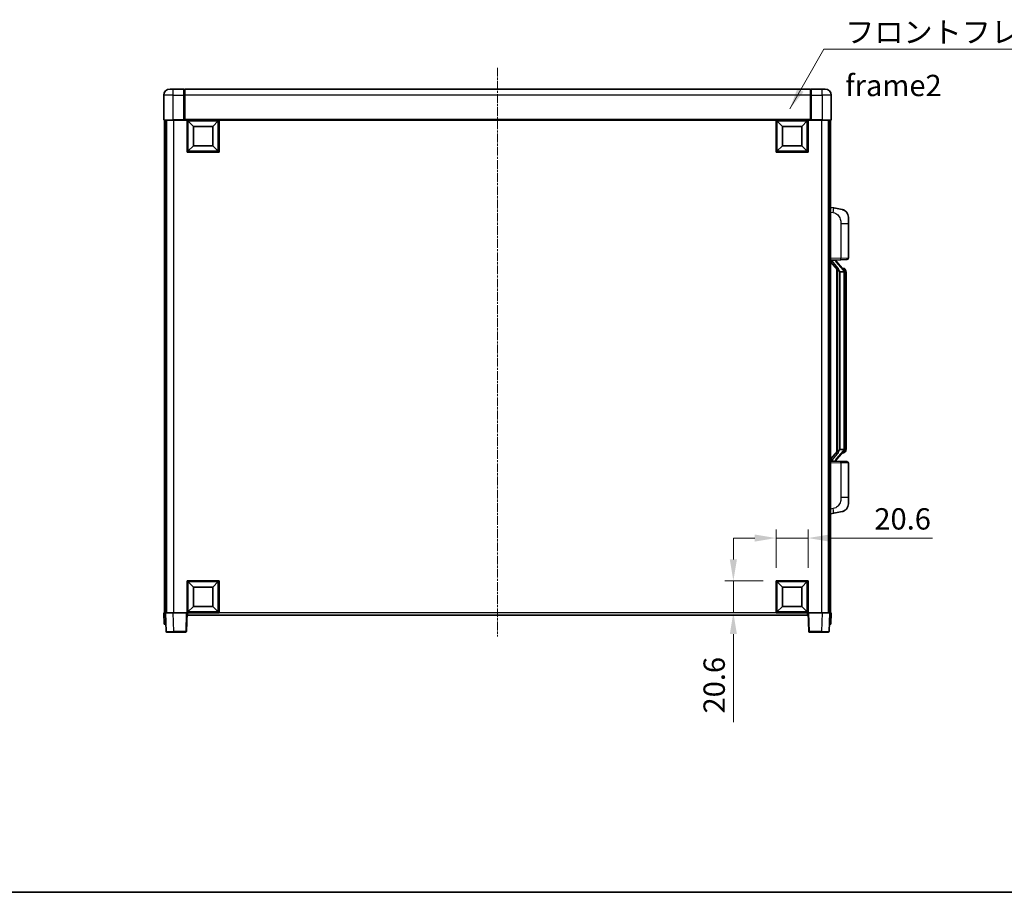
# Model space of a CAD drawing. Units: millimetres. Extents: x -6 to 11990, y -7 to 1539.
# Drawn here: x 2079 to 2713, y -7 to 556 of the extents above; entities that cross this region are included whole.
import ezdxf

# ---------------------------------------------------------------- set-up
doc = ezdxf.new("R2010")
doc.units = ezdxf.units.MM
doc.linetypes.add('CHAIN', pattern=[0.3543, 0.2362, -0.0295, 0.0591, -0.0295])
for name, color, linetype, lineweight in [('Border (ISO)', 7, 'Continuous', 35), ('Centerline (ISO)', 131, 'Continuous', 18), ('Dimension (ISO)', 7, 'Continuous', 18), ('Dimension (ISO) @ 1', 7, 'Continuous', 18), ('Symbol (ISO)', 7, 'Continuous', 18), ('Symbol (ISO) @ 1', 7, 'Continuous', 18), ('Visible (ISO)', 7, 'Continuous', 35), ('Visible Narrow (ISO)', 7, 'Continuous', 25)]:
    doc.layers.add(name, color=color, linetype=linetype, lineweight=lineweight)
doc.styles.add('Note Text (TK)', font='MS PGothic.ttf')
doc.dimstyles.new('Default - Method 1b (TK)', dxfattribs={"dimscale": 4, "dimtxt": 2.5, "dimasz": 2.5, "dimexe": 1, "dimexo": 1.5, "dimgap": 1, "dimtad": 1, "dimtoh": 1, "dimrnd": 1e-08, "dimdsep": 46, "dimtxsty": 'Note Text (TK)', "dimcen": 0.09, "dimdle": 5, "dimclrd": 100, "dimclre": 100, "dimclrt": 7, "dimadec": 1, "dimazin": 1, "dimtfac": 1, "dimtmove": 0, "dimatfit": 3, "dimfxl": 1, "dimtolj": 1, "dimlwd": -1, "dimlwe": -1, "dimarcsym": 0})
doc.dimstyles.new('Default - Method 1b (TK)$7', dxfattribs={"dimscale": 4, "dimtxt": 2.5, "dimasz": 2.5, "dimexe": 1, "dimexo": 1.5, "dimgap": 1, "dimtad": 1, "dimtoh": 1, "dimrnd": 1e-08, "dimdsep": 46, "dimtxsty": 'Note Text (TK)', "dimcen": 0.09, "dimdle": 5, "dimclrd": 100, "dimclre": 100, "dimclrt": 7, "dimadec": 1, "dimazin": 1, "dimtfac": 1, "dimtmove": 0, "dimatfit": 3, "dimfxl": 1, "dimtolj": 1, "dimlwd": -1, "dimlwe": -1, "dimarcsym": 0})

# ---------------------------------------------------------------- blocks, each defined once
blk = doc.blocks.new('図面枠 tk図枠')
at = {"layer": 'Border (ISO)'}
blk.add_line((14.5, 8), (405.5, 8), dxfattribs=at)
blk = doc.blocks.new('*D102')
at = {"layer": 'Defpoints', "color": 0}
for p in [(2586.38, 221.7), (2565.78, 194.2), (2586.38, 194.2)]:
    blk.add_point(p, dxfattribs=at)
at = {"layer": 'Dimension (ISO)', "color": 100}
for p, q in [((2565.78, 202.45), (2565.78, 227.2)), ((2586.38, 202.45), (2586.38, 227.2)), ((2552.03, 221.7), (2538.28, 221.7)), ((2565.78, 221.7), (2586.38, 221.7)), ((2600.13, 221.7), (2666.55, 221.7))]:
    blk.add_line(p, q, dxfattribs=at)
for points in [[(2552.03, 223.99), (2552.03, 219.41), (2565.78, 221.7)], [(2600.13, 223.99), (2600.13, 219.41), (2586.38, 221.7)]]:
    blk.add_solid(points, dxfattribs=at)
at = {"layer": 'Dimension (ISO)', "color": 7, "insert": (2629.1, 234.07), "char_height": 13.75, "attachment_point": 4, "style": 'Note Text (TK)'}
blk.add_mtext('\\A1;20.6', dxfattribs=at)
blk = doc.blocks.new('*D103')
at = {"layer": 'Defpoints', "color": 0}
for p in [(2538.28, 194.2), (2565.78, 194.2), (2565.78, 173.6)]:
    blk.add_point(p, dxfattribs=at)
at = {"layer": 'Dimension (ISO)', "color": 100}
for p, q in [((2538.28, 207.95), (2538.28, 221.7)), ((2557.53, 194.2), (2532.78, 194.2)), ((2538.28, 194.2), (2538.28, 173.6)), ((2557.53, 173.6), (2532.78, 173.6)), ((2538.28, 159.85), (2538.28, 103.14))]:
    blk.add_line(p, q, dxfattribs=at)
for points in [[(2535.99, 207.95), (2540.57, 207.95), (2538.28, 194.2)], [(2535.99, 159.85), (2540.57, 159.85), (2538.28, 173.6)]]:
    blk.add_solid(points, dxfattribs=at)
at = {"layer": 'Dimension (ISO)', "color": 7, "insert": (2525.91, 108.64), "char_height": 13.75, "attachment_point": 4, "rotation": 90, "style": 'Note Text (TK)'}
blk.add_mtext('\\A1;20.6', dxfattribs=at)

msp = doc.modelspace()

# ---------------------------------------------------------------- linework, layer by layer
at = {"layer": 'Centerline (ISO)', "linetype": 'CHAIN', "ltscale": 23.990969}
msp.add_line((2386.3819, 524.8481), (2386.3819, 158.3481), dxfattribs=at)
at = {"layer": 'Visible (ISO)'}
for p, q in [((2175.3819, 511.0981), (2177.3819, 511.0981)), ((2184.3819, 511.0981), (2177.3819, 511.0981)), ((2184.3819, 511.0981), (2184.3819, 507.0981)), ((2184.6319, 510.8981), (2184.3819, 510.8981)), ((2587.8819, 511.0981), (2184.8819, 511.0981)), ((2184.8819, 507.0981), (2184.8819, 511.0981)), ((2587.8819, 511.0981), (2587.8819, 507.0981)), ((2588.1319, 510.8981), (2588.3819, 510.8981)), ((2595.3819, 511.0981), (2588.3819, 511.0981)), ((2588.3819, 507.0981), (2588.3819, 511.0981)), ((2595.3819, 511.0981), (2597.3819, 511.0981)), ((2171.3819, 507.0981), (2171.3819, 491.3481)), ((2184.3819, 491.3481), (2184.3819, 507.0981)), ((2184.8819, 507.0981), (2184.8819, 491.3981)), ((2587.8819, 491.3981), (2587.8819, 507.0981)), ((2588.3819, 507.0981), (2588.3819, 491.3481)), ((2601.3819, 491.3481), (2601.3819, 507.0981)), ((2177.3819, 491.0981), (2171.6319, 491.0981)), ((2171.8819, 491.0981), (2171.8819, 173.5981)), ((2172.8819, 491.0981), (2172.8819, 173.5981)), ((2173.1319, 491.0981), (2173.1319, 173.5981)), ((2177.3819, 491.0981), (2184.7819, 491.0981)), ((2184.3819, 491.3481), (2184.3819, 491.1031)), ((2184.6319, 491.1031), (2184.3819, 491.1031)), ((2184.8819, 491.0981), (2184.7819, 491.0981)), ((2184.8819, 491.0981), (2184.8819, 491.3981)), ((2587.8819, 491.0981), (2184.8819, 491.0981)), ((2186.3819, 470.4981), (2186.3819, 491.0981)), ((2190.4319, 487.0481), (2186.8819, 490.5981)), ((2186.8819, 470.9981), (2186.8819, 490.5981)), ((2186.8819, 490.5981), (2206.4819, 490.5981)), ((2202.9319, 487.0481), (2206.4819, 490.5981)), ((2206.4819, 490.5981), (2206.4819, 470.9981)), ((2206.9819, 491.0981), (2206.9819, 470.4981)), ((2565.7819, 470.4981), (2565.7819, 491.0981)), ((2569.8319, 487.0481), (2566.2819, 490.5981)), ((2566.2819, 470.9981), (2566.2819, 490.5981)), ((2566.2819, 490.5981), (2585.8819, 490.5981)), ((2582.3319, 487.0481), (2585.8819, 490.5981)), ((2585.8819, 490.5981), (2585.8819, 470.9981)), ((2586.3819, 491.0981), (2586.3819, 470.4981)), ((2587.8819, 491.3981), (2587.8819, 491.0981)), ((2587.9819, 491.0981), (2587.8819, 491.0981)), ((2587.9819, 491.0981), (2595.3819, 491.0981)), ((2588.3819, 491.1031), (2588.1319, 491.1031)), ((2588.3819, 491.1031), (2588.3819, 491.3481)), ((2601.1319, 491.0981), (2595.3819, 491.0981)), ((2599.6319, 491.0981), (2599.6319, 173.5981)), ((2599.8819, 491.0981), (2599.8819, 173.5981)), ((2600.8819, 491.0981), (2600.8819, 173.5981)), ((2190.4319, 474.5481), (2190.4319, 487.0481)), ((2190.4319, 487.0481), (2202.9319, 487.0481)), ((2202.9319, 487.0481), (2202.9319, 474.5481)), ((2569.8319, 474.5481), (2569.8319, 487.0481)), ((2569.8319, 487.0481), (2582.3319, 487.0481)), ((2582.3319, 487.0481), (2582.3319, 474.5481)), ((2206.9819, 470.4981), (2186.3819, 470.4981)), ((2190.4319, 474.5481), (2186.8819, 470.9981)), ((2206.4819, 470.9981), (2186.8819, 470.9981)), ((2202.9319, 474.5481), (2190.4319, 474.5481)), ((2202.9319, 474.5481), (2206.4819, 470.9981)), ((2586.3819, 470.4981), (2565.7819, 470.4981)), ((2569.8319, 474.5481), (2566.2819, 470.9981)), ((2585.8819, 470.9981), (2566.2819, 470.9981)), ((2582.3319, 474.5481), (2569.8319, 474.5481)), ((2582.3319, 474.5481), (2585.8819, 470.9981)), ((2602.977, 434.4408), (2600.8819, 434.8481)), ((2608.3359, 433.3991), (2602.977, 434.4408)), ((2612.3819, 428.491), (2612.3819, 424.3584)), ((2612.3819, 402.2153), (2612.3819, 424.3584)), ((2600.8819, 400.8481), (2607.5564, 401.0811)), ((2600.8819, 399.6586), (2605.3146, 394.5594)), ((2601.8819, 400.8581), (2603.8819, 400.8581)), ((2604.3819, 400.7847), (2604.3819, 400.9703)), ((2604.3819, 400.579), (2604.3819, 400.7847)), ((2609.3913, 394.4424), (2604.6271, 399.9229)), ((2611.4168, 401.216), (2607.5564, 401.0811)), ((2604.8819, 395.0572), (2604.8819, 277.139)), ((2605.2819, 394.597), (2605.2819, 277.5991)), ((2606.8819, 393.3581), (2606.7968, 393.429)), ((2606.8819, 393.3581), (2606.8819, 278.8381)), ((2609.3645, 393.3581), (2606.8819, 393.3581)), ((2609.3125, 395.5331), (2608.4432, 395.5331)), ((2610.146, 395.0985), (2610.0672, 395.1891)), ((2609.8819, 279.0658), (2609.8819, 393.1303)), ((2610.8819, 391.7831), (2610.8819, 393.1303)), ((2610.8819, 280.4131), (2610.8819, 391.7831)), ((2610.8819, 279.0658), (2610.8819, 280.4131)), ((2605.3146, 277.6368), (2600.8819, 272.5375)), ((2604.6271, 272.2732), (2609.3913, 277.7537)), ((2606.7968, 278.7672), (2606.8819, 278.8381)), ((2606.8819, 278.8381), (2609.3645, 278.8381)), ((2609.3125, 276.6631), (2608.4432, 276.6631)), ((2610.0672, 277.007), (2610.146, 277.0977)), ((2607.5564, 271.115), (2600.8819, 271.3481)), ((2601.8819, 271.3381), (2603.8819, 271.3381)), ((2604.3819, 271.4115), (2604.3819, 271.6172)), ((2604.3819, 271.2258), (2604.3819, 271.4115)), ((2607.5564, 271.115), (2611.4168, 270.9802)), ((2612.3819, 247.8377), (2612.3819, 269.9808)), ((2612.3819, 247.8377), (2612.3819, 243.7051)), ((2600.8819, 237.3481), (2602.977, 237.7553)), ((2602.977, 237.7553), (2608.3359, 238.797)), ((2186.3819, 173.5981), (2186.3819, 194.1981)), ((2186.3819, 194.1981), (2206.9819, 194.1981)), ((2190.4319, 190.1481), (2186.8819, 193.6981)), ((2186.8819, 174.0981), (2186.8819, 193.6981)), ((2186.8819, 193.6981), (2206.4819, 193.6981)), ((2202.9319, 190.1481), (2206.4819, 193.6981)), ((2206.4819, 193.6981), (2206.4819, 174.0981)), ((2206.9819, 194.1981), (2206.9819, 173.5981)), ((2565.7819, 173.5981), (2565.7819, 194.1981)), ((2565.7819, 194.1981), (2586.3819, 194.1981)), ((2569.8319, 190.1481), (2566.2819, 193.6981)), ((2566.2819, 174.0981), (2566.2819, 193.6981)), ((2566.2819, 193.6981), (2585.8819, 193.6981)), ((2582.3319, 190.1481), (2585.8819, 193.6981)), ((2585.8819, 193.6981), (2585.8819, 174.0981)), ((2586.3819, 194.1981), (2586.3819, 173.5981)), ((2190.4319, 177.6481), (2190.4319, 190.1481)), ((2190.4319, 190.1481), (2202.9319, 190.1481)), ((2202.9319, 190.1481), (2202.9319, 177.6481)), ((2569.8319, 177.6481), (2569.8319, 190.1481)), ((2569.8319, 190.1481), (2582.3319, 190.1481)), ((2582.3319, 190.1481), (2582.3319, 177.6481)), ((2190.4319, 177.6481), (2186.8819, 174.0981)), ((2202.9319, 177.6481), (2190.4319, 177.6481)), ((2202.9319, 177.6481), (2206.4819, 174.0981)), ((2569.8319, 177.6481), (2566.2819, 174.0981)), ((2582.3319, 177.6481), (2569.8319, 177.6481)), ((2582.3319, 177.6481), (2585.8819, 174.0981)), ((2171.3819, 173.5981), (2172.3813, 173.5981)), ((2171.3819, 173.5981), (2171.6438, 166.0981)), ((2172.3813, 173.5981), (2172.3819, 173.5981)), ((2172.3819, 173.5981), (2177.3788, 173.5981)), ((2172.3819, 173.5981), (2172.8015, 161.5806)), ((2177.3788, 173.5981), (2185.8822, 173.5981)), ((2185.8822, 173.5981), (2186.3819, 173.5981)), ((2185.9622, 161.5806), (2186.3819, 173.5981)), ((2206.9819, 173.5981), (2186.3819, 173.5981)), ((2186.6319, 172.0981), (2186.6319, 173.5981)), ((2586.1319, 172.0981), (2186.6319, 172.0981)), ((2206.4819, 174.0981), (2186.8819, 174.0981)), ((2586.3819, 173.5981), (2565.7819, 173.5981)), ((2585.8819, 174.0981), (2566.2819, 174.0981)), ((2586.1319, 173.5981), (2586.1319, 172.0981)), ((2586.3819, 173.5981), (2586.8816, 173.5981)), ((2586.3819, 173.5981), (2586.8015, 161.5806)), ((2586.8816, 173.5981), (2595.3849, 173.5981)), ((2595.3849, 173.5981), (2600.3819, 173.5981)), ((2599.9622, 161.5806), (2600.3819, 173.5981)), ((2600.3819, 173.5981), (2600.3825, 173.5981)), ((2600.3825, 173.5981), (2601.3819, 173.5981)), ((2601.12, 166.0981), (2601.3819, 173.5981)), ((2172.6432, 166.0981), (2171.6438, 166.0981)), ((2172.6432, 166.0981), (2172.6438, 166.0981)), ((2600.12, 166.0981), (2600.1206, 166.0981)), ((2601.12, 166.0981), (2600.1206, 166.0981)), ((2177.7985, 161.0981), (2173.3012, 161.0981)), ((2177.7985, 161.0981), (2185.4625, 161.0981)), ((2587.3012, 161.0981), (2594.9652, 161.0981)), ((2599.4625, 161.0981), (2594.9652, 161.0981))]:
    msp.add_line(p, q, dxfattribs=at)
for centre, radius, start, end in [((2175.3819, 507.0981), 4, 90, 180), ((2184.6319, 510.6481), 0.25, 0, 90), ((2588.1319, 510.6481), 0.25, 90, 180), ((2597.3819, 507.0981), 4, 0, 90), ((2171.6319, 491.3481), 0.25, 180, 270), ((2601.1319, 491.3481), 0.25, 270, 0), ((2607.3819, 428.491), 5, 0, 41.0956702), ((2605.3819, 400.579), 1, 180, 221), ((2611.3819, 402.2153), 1, 272, 0), ((2609.3125, 394.5331), 1, 41, 90), ((2607.8819, 393.1303), 2, 5.9075318, 41), ((2607.8819, 393.1303), 2, 0, 5.9075318), ((2609.3125, 277.6631), 1, 270, 319), ((2607.8819, 279.0658), 2, 319, 354.0924682), ((2607.8819, 279.0658), 2, 354.0924682, 0), ((2605.3819, 271.6172), 1, 139, 180), ((2611.3819, 269.9808), 1, 0, 88), ((2607.3819, 243.7051), 5, 318.9043298, 0), ((2173.3012, 161.5981), 0.5, 182, 270), ((2185.4625, 161.5981), 0.5, 270, 358), ((2587.3012, 161.5981), 0.5, 182, 270), ((2599.4625, 161.5981), 0.5, 270, 358)]:
    msp.add_arc(centre, radius, start, end, dxfattribs=at)
for centre, major_axis, ratio, start_param, end_param in [((2601.8819, 400.7113), (-1, 0), 0.14676884, 4.71238898, 6.28318531), ((2601.8819, 400.0325), (-0.9955, -0.3722), 0.25438663, 4.61756297, 6.18835929), ((2603.8819, 400.7847), (0.5, 0), 0.14676884, 0, 1.57079633), ((2607.2819, 399.8966), (0, -6.6667), 0.3, 5.34289009, 6.03820664), ((2607.2819, 272.2996), (0, 6.6667), 0.3, 0.24497866, 0.94029521), ((2601.8819, 272.1636), (0.9955, -0.3722), 0.25438663, 3.23641867, 4.807215), ((2601.8819, 271.4848), (-1, 0), 0.14676884, 0, 1.57079633), ((2603.8819, 271.4115), (0.5, 0), 0.14676884, 4.71238898, 6.28318531)]:
    msp.add_ellipse(centre, major_axis=major_axis, ratio=ratio, start_param=start_param, end_param=end_param, dxfattribs=at)
for points, knots in [([(2184.6319, 491.1031), (2184.6677, 491.1031), (2184.7054, 491.1011), (2184.7543, 491.0987), (2184.7686, 491.0981), (2184.7819, 491.0981)], [0.1703131202, 0.1703131202, 0.1703131202, 0.1703131202, 0.1810677517, 0.1810677517, 0.1858570013, 0.1858570013, 0.1858570013, 0.1858570013]), ([(2587.9819, 491.0981), (2587.9951, 491.0981), (2588.0094, 491.0987), (2588.0583, 491.1011), (2588.096, 491.1031), (2588.1319, 491.1031)], [0.0412271589, 0.0412271589, 0.0412271589, 0.0412271589, 0.0460164086, 0.0460164086, 0.0567710401, 0.0567710401, 0.0567710401, 0.0567710401]), ([(2608.3359, 433.3991), (2608.4375, 433.3794), (2608.5388, 433.3564), (2608.6975, 433.3152), (2608.7558, 433.2989), (2609.0768, 433.203), (2609.3347, 433.1023), (2609.8023, 432.8729), (2610.0162, 432.748), (2610.3546, 432.5149), (2610.4862, 432.4141), (2610.7103, 432.2245), (2610.8063, 432.1364), (2610.9419, 432.0025), (2610.9867, 431.9564), (2611.0505, 431.8884), (2611.0714, 431.8656), (2611.1118, 431.8209), (2611.1307, 431.7997), (2611.1499, 431.7776)], [0, 0, 0, 0, 0.031817178, 0.031817178, 0.050452113, 0.050452113, 0.134929933, 0.134929933, 0.208678987, 0.208678987, 0.258212634, 0.258212634, 0.298091577, 0.298091577, 0.318896146, 0.318896146, 0.329513015, 0.329513015, 0.340218293, 0.340218293, 0.340218293, 0.340218293]), ([(2608.3359, 433.3991), (2608.5124, 433.3648), (2608.688, 433.3207), (2608.9416, 433.2423), (2609.0228, 433.2149), (2609.3526, 433.0939), (2609.597, 432.9817), (2610.0292, 432.7388), (2610.2219, 432.6125), (2610.5264, 432.3816), (2610.6457, 432.2819), (2610.8295, 432.1137), (2610.8988, 432.0463), (2610.9972, 431.9453), (2611.0295, 431.911), (2611.0918, 431.8434), (2611.1206, 431.8113), (2611.1499, 431.7776)], [0, 0, 0, 0, 0.055151579, 0.055151579, 0.081398944, 0.081398944, 0.162714309, 0.162714309, 0.230969498, 0.230969498, 0.277734391, 0.277734391, 0.307873407, 0.307873407, 0.323370755, 0.323370755, 0.339065947, 0.339065947, 0.339065947, 0.339065947]), ([(2605.6664, 395.9662), (2605.6687, 395.9557), (2605.671, 395.9452), (2605.7229, 395.7043), (2605.777, 395.4216), (2605.777, 395.1764), (2605.777, 395.1018), (2605.7716, 395.0202), (2605.7414, 394.8684), (2605.7161, 394.7986), (2605.6597, 394.6974), (2605.6278, 394.6567), (2605.563, 394.5944), (2605.5303, 394.5724), (2605.4402, 394.5254), (2605.3851, 394.5197), (2605.3346, 394.541), (2605.3236, 394.549), (2605.3146, 394.5594)], [0.742305626, 0.742305626, 0.742305626, 0.742305626, 0.745632696, 0.745632696, 0.819200354, 0.819200354, 0.819200354, 0.841590598, 0.841590598, 0.863980841, 0.863980841, 0.882920663, 0.882920663, 0.901860485, 0.901860485, 0.943798526, 0.943798526, 0.958212109, 0.958212109, 0.958212109, 0.958212109]), ([(2609.8712, 393.3361), (2609.8712, 393.3363), (2609.8712, 393.3365), (2609.8698, 393.3457), (2609.8568, 393.3535), (2609.8078, 393.3659), (2609.7714, 393.3702), (2609.6799, 393.3745), (2609.6258, 393.3744), (2609.5071, 393.3697), (2609.4437, 393.3652), (2609.3795, 393.3588)], [-0.0778087689, -0.0778087689, -0.0778087689, -0.0778087689, -0.0774791395, -0.0774791395, -0.0585788033, -0.0585788033, -0.0389062325, -0.0389062325, -0.0193765361, -0.0193765361, 0, 0, 0, 0]), ([(2610.8819, 393.1303), (2610.8819, 393.7242), (2610.7314, 394.1283), (2610.4261, 394.7606), (2610.2552, 394.9729), (2610.146, 395.0985)], [0, 0, 0, 0, 0.2061269, 0.2061269, 0.42564821, 0.42564821, 0.42564821, 0.42564821]), ([(2605.3146, 277.6368), (2605.3236, 277.6471), (2605.3346, 277.6551), (2605.3851, 277.6764), (2605.4402, 277.6708), (2605.5303, 277.6238), (2605.563, 277.6017), (2605.6278, 277.5394), (2605.6597, 277.4987), (2605.7161, 277.3975), (2605.7414, 277.3277), (2605.7716, 277.176), (2605.777, 277.0944), (2605.777, 276.8083), (2605.735, 276.5627), (2605.6856, 276.3191), (2605.6762, 276.2749), (2605.6664, 276.2299)], [0.219421737, 0.219421737, 0.219421737, 0.219421737, 0.23383532, 0.23383532, 0.275773361, 0.275773361, 0.294713183, 0.294713183, 0.313653005, 0.313653005, 0.336043248, 0.336043248, 0.358433491, 0.358433491, 0.421861067, 0.421861067, 0.435453192, 0.435453192, 0.435453192, 0.435453192]), ([(2609.8712, 278.86), (2609.8712, 278.8598), (2609.8712, 278.8597), (2609.8698, 278.8505), (2609.8568, 278.8427), (2609.8078, 278.8303), (2609.7714, 278.8259), (2609.6799, 278.8216), (2609.6258, 278.8217), (2609.5071, 278.8264), (2609.4437, 278.8309), (2609.3795, 278.8373)], [-0.0003297628, -0.0003297628, -0.0003297628, -0.0003297628, 0, 0, 0.0189079865, 0.0189079865, 0.0385885202, 0.0385885202, 0.0581261217, 0.0581261217, 0.0775105008, 0.0775105008, 0.0775105008, 0.0775105008]), ([(2610.146, 277.0977), (2610.2003, 277.1602), (2610.2697, 277.2449), (2610.4367, 277.4852), (2610.5373, 277.6513), (2610.7087, 278.0422), (2610.7827, 278.2562), (2610.8616, 278.6804), (2610.8819, 278.8615), (2610.8819, 279.0658)], [0, 0, 0, 0, 0.109280085, 0.109280085, 0.240591253, 0.240591253, 0.354088722, 0.354088722, 0.425024641, 0.425024641, 0.425024641, 0.425024641]), ([(2611.1499, 240.4185), (2611.1304, 240.3962), (2611.1114, 240.3747), (2611.0705, 240.3295), (2611.0493, 240.3065), (2610.9848, 240.2377), (2610.9394, 240.1911), (2610.8022, 240.0558), (2610.7051, 239.9669), (2610.4788, 239.7761), (2610.3461, 239.675), (2610.0057, 239.4416), (2609.7907, 239.3168), (2609.3261, 239.0905), (2609.0724, 238.9919), (2608.6568, 238.8676), (2608.4968, 238.8283), (2608.3359, 238.797)], [0, 0, 0, 0, 0.010823116, 0.010823116, 0.021555164, 0.021555164, 0.042579621, 0.042579621, 0.082862142, 0.082862142, 0.132680778, 0.132680778, 0.206708077, 0.206708077, 0.289770927, 0.289770927, 0.340209224, 0.340209224, 0.340209224, 0.340209224]), ([(2609.6862, 239.2677), (2609.4965, 239.1693), (2609.3014, 239.0834), (2608.8539, 238.9193), (2608.5957, 238.8475), (2608.3359, 238.797)], [0.193034956, 0.193034956, 0.193034956, 0.193034956, 0.257659665, 0.257659665, 0.339004358, 0.339004358, 0.339004358, 0.339004358]), ([(2611.1499, 240.4185), (2611.1213, 240.3857), (2611.0932, 240.3543), (2611.0325, 240.2883), (2611.001, 240.2549), (2610.9051, 240.1562), (2610.8376, 240.0903), (2610.7459, 240.0059), (2610.7241, 239.9861), (2610.7019, 239.9665)], [0, 0, 0, 0, 0.0153264144, 0.0153264144, 0.0304667096, 0.0304667096, 0.0599334156, 0.0599334156, 0.0689999837, 0.0689999837, 0.0689999837, 0.0689999837])]:
    msp.add_open_spline(points, degree=3, knots=knots, dxfattribs=at)
for points in [[(2609.3795, 393.3588), (2609.3743, 393.3583), (2609.3692, 393.3581), (2609.3645, 393.3581)], [(2609.3645, 278.8381), (2609.3692, 278.8381), (2609.3743, 278.8378), (2609.3795, 278.8373)]]:
    msp.add_open_spline(points, degree=3, dxfattribs=at)
at = {"layer": 'Visible Narrow (ISO)'}
for p, q in [((2177.3819, 507.0981), (2177.3819, 511.0981)), ((2184.6319, 507.0981), (2184.6319, 510.8981)), ((2588.1319, 510.8981), (2588.1319, 507.0981)), ((2595.3819, 507.0981), (2595.3819, 511.0981)), ((2177.3819, 507.0981), (2171.3819, 507.0981)), ((2177.3819, 491.3481), (2177.3819, 507.0981)), ((2177.3819, 507.0981), (2184.3819, 507.0981)), ((2184.6319, 507.0981), (2184.3819, 507.0981)), ((2184.8819, 507.0981), (2184.6319, 507.0981)), ((2184.6319, 507.0981), (2184.6319, 491.1031)), ((2587.8819, 507.0981), (2184.8819, 507.0981)), ((2587.8819, 507.0981), (2588.1319, 507.0981)), ((2588.1319, 491.1031), (2588.1319, 507.0981)), ((2588.1319, 507.0981), (2588.3819, 507.0981)), ((2588.3819, 507.0981), (2595.3819, 507.0981)), ((2595.3819, 507.0981), (2595.3819, 491.3481)), ((2601.3819, 507.0981), (2595.3819, 507.0981)), ((2171.3819, 491.3481), (2177.3819, 491.3481)), ((2184.3819, 491.3481), (2177.3819, 491.3481)), ((2177.3819, 491.3481), (2177.3819, 491.0981)), ((2177.6319, 491.0981), (2177.6319, 173.5981)), ((2587.8819, 491.3981), (2184.8819, 491.3981)), ((2595.3819, 491.3481), (2588.3819, 491.3481)), ((2595.1319, 491.0981), (2595.1319, 173.5981)), ((2595.3819, 491.3481), (2595.3819, 491.0981)), ((2595.3819, 491.3481), (2601.3819, 491.3481)), ((2600.8819, 431.8123), (2602.5093, 431.4959)), ((2607.5564, 424.3584), (2612.3819, 424.3584)), ((2607.5564, 424.3584), (2607.5564, 402.0805)), ((2607.5564, 402.0805), (2600.8819, 401.8475)), ((2601.8819, 400.8581), (2601.8819, 400.883)), ((2601.8819, 400.3199), (2601.8819, 400.8581)), ((2605.6664, 395.9662), (2601.8819, 400.3199)), ((2603.8819, 400.9528), (2603.8819, 400.8581)), ((2603.8819, 400.8581), (2603.8819, 400.7227)), ((2604.2498, 399.7386), (2609.0139, 394.2581)), ((2607.5564, 402.0805), (2612.3819, 402.2153)), ((2606.7968, 278.7672), (2606.7968, 393.429)), ((2609.8819, 393.9476), (2609.8819, 393.1303)), ((2609.8819, 393.1303), (2609.3819, 393.1303)), ((2609.3819, 393.1303), (2609.3819, 279.0658)), ((2610.8819, 391.7831), (2609.8819, 391.7831)), ((2609.8819, 280.4131), (2610.8819, 280.4131)), ((2601.8819, 271.8763), (2605.6664, 276.2299)), ((2609.0139, 277.9381), (2604.2498, 272.4576)), ((2609.8819, 279.0658), (2609.3819, 279.0658)), ((2609.8819, 279.0658), (2609.8819, 278.2485)), ((2600.8819, 270.3487), (2607.5564, 270.1156)), ((2601.8819, 271.3381), (2601.8819, 271.8763)), ((2601.8819, 271.3131), (2601.8819, 271.3381)), ((2603.8819, 271.4735), (2603.8819, 271.3381)), ((2603.8819, 271.3381), (2603.8819, 271.2433)), ((2612.3819, 269.9808), (2607.5564, 270.1156)), ((2607.5564, 270.1156), (2607.5564, 247.8377)), ((2612.3819, 247.8377), (2607.5564, 247.8377)), ((2602.5093, 240.7002), (2600.8819, 240.3839)), ((2172.6432, 166.0981), (2172.3813, 173.5981)), ((2177.7985, 161.5806), (2177.3788, 173.5981)), ((2185.8822, 173.5981), (2185.4625, 161.5806)), ((2565.7819, 173.5981), (2206.9819, 173.5981)), ((2587.3012, 161.5806), (2586.8816, 173.5981)), ((2595.3849, 173.5981), (2594.9652, 161.5806)), ((2600.3825, 173.5981), (2600.1206, 166.0981)), ((2177.7985, 161.5806), (2177.7985, 161.0981)), ((2185.4625, 161.5806), (2177.7985, 161.5806)), ((2185.4625, 161.5806), (2185.4625, 161.0981)), ((2587.3012, 161.0981), (2587.3012, 161.5806)), ((2594.9652, 161.5806), (2587.3012, 161.5806)), ((2594.9652, 161.5806), (2594.9652, 161.0981))]:
    msp.add_line(p, q, dxfattribs=at)
for centre, start, end in [((2605.3819, 400.7227), 180, 221), ((2607.8819, 393.274), 3.2423355, 41), ((2607.8819, 393.1303), 0, 8.733934), ((2607.8819, 278.9222), 319, 356.7576645), ((2607.8819, 279.0658), 351.266066, 0), ((2605.3819, 271.4735), 139, 180)]:
    msp.add_arc(centre, 1.5, start, end, dxfattribs=at)
for centre, major_axis, ratio, start_param, end_param in [((2602.4046, 431.4959), (0.5724, 2.9449), 0.03425905, 4.71904817, 6.28318531), ((2603.8819, 400.579), (0.5, 0), 0.28734789, 0, 1.57079633), ((2604.2498, 399.5949), (0.3774, 0.328), 0.22082359, 0, 1.3811443), ((2607.5215, 402.0805), (0.0349, -0.9994), 0.03487826, 0, 1.56957835), ((2609.0139, 394.1144), (0.3774, 0.328), 0.22082359, 0, 1.3811443), ((2609.3913, 394.4424), (0.7547, 0.6561), 0.98843646, 0, 0.86096541), ((2609.8819, 393.1303), (1, 0), 0.81730076, 0, 1.57079633), ((2609.0139, 278.0817), (0.3774, -0.328), 0.22082359, 4.90204101, 6.28318531), ((2609.3913, 277.7537), (0.7547, -0.6561), 0.98843646, 5.4222199, 6.28318531), ((2609.8819, 279.0658), (1, 0), 0.81730076, 4.71238898, 6.28318531), ((2603.8819, 271.6172), (0.5, 0), 0.28734789, 4.71238898, 6.28318531), ((2604.2498, 272.6012), (0.3774, -0.328), 0.22082359, 4.90204101, 6.28318531), ((2607.5215, 270.1156), (0.0349, 0.9994), 0.03487826, 4.71360696, 6.28318531), ((2602.4046, 240.7002), (0.5724, -2.9449), 0.03425905, 0, 1.56413714), ((2177.804, 161.5981), (-5.0024, -0.0174), 0.00348438, 0.00010951, 1.56968786), ((2185.4625, 161.5981), (0.4997, -0.0174), 0.03487826, 4.71360696, 6.28318531), ((2587.3012, 161.5981), (-0.4997, -0.0174), 0.03487826, 0, 1.56957835), ((2594.9598, 161.5981), (-5.0024, 0.0174), 0.00348438, 1.5719048, 3.14148316)]:
    msp.add_ellipse(centre, major_axis=major_axis, ratio=ratio, start_param=start_param, end_param=end_param, dxfattribs=at)
for points, knots in [([(2602.5093, 431.4959), (2603.0658, 431.3877), (2603.6847, 431.2473), (2604.2928, 430.9298), (2605.1453, 430.4846), (2605.9599, 429.6847), (2606.5343, 428.6922), (2607.0343, 427.8283), (2607.3395, 426.8476), (2607.4654, 425.9646), (2607.5503, 425.3696), (2607.5564, 424.8249), (2607.5564, 424.3584)], [0, 0, 0, 0, 0.22498324, 0.22498324, 0.22498324, 0.54043573, 0.54043573, 0.54043573, 0.81501171, 0.81501171, 0.81501171, 1, 1, 1, 1]), ([(2609.3913, 395.4358), (2609.4641, 395.3457), (2609.578, 395.1939), (2609.7815, 394.728), (2609.8819, 394.4352), (2609.8819, 393.9476)], [-0.42564821, -0.42564821, -0.42564821, -0.42564821, -0.2061269, -0.2061269, 0, 0, 0, 0]), ([(2609.3913, 276.7604), (2609.3411, 276.6983), (2609.3151, 276.6664), (2609.3125, 276.6631), (2609.3125, 276.6631), (2609.3125, 276.6631)], [-0.318622721, -0.318622721, -0.318622721, -0.318622721, -0.167312443, -0.167312443, -0.15935558, -0.15935558, -0.15935558, -0.15935558]), ([(2609.8819, 278.2485), (2609.8819, 278.0807), (2609.8684, 277.9384), (2609.8158, 277.6099), (2609.7665, 277.4501), (2609.6522, 277.1606), (2609.5851, 277.0399), (2609.4738, 276.866), (2609.4275, 276.8052), (2609.3913, 276.7604)], [-0.425024641, -0.425024641, -0.425024641, -0.425024641, -0.354088722, -0.354088722, -0.240591253, -0.240591253, -0.109280085, -0.109280085, 0, 0, 0, 0]), ([(2607.5564, 247.8377), (2607.5564, 247.3014), (2607.5477, 246.6661), (2607.4223, 245.966), (2607.2505, 245.0075), (2606.863, 243.9571), (2606.2801, 243.097), (2605.7229, 242.275), (2604.9815, 241.6156), (2604.233, 241.2357), (2603.6473, 240.9384), (2603.0481, 240.8049), (2602.5093, 240.7002)], [0, 0, 0, 0, 0.21270217, 0.21270217, 0.21270217, 0.50389399, 0.50389399, 0.50389399, 0.78220336, 0.78220336, 0.78220336, 1, 1, 1, 1])]:
    msp.add_open_spline(points, degree=3, knots=knots, dxfattribs=at)
msp.add_open_spline([(2609.3125, 395.5331), (2609.3125, 395.5331), (2609.3384, 395.5012), (2609.3913, 395.4358)], degree=3, dxfattribs=at)

# ---------------------------------------------------------------- block references
at = {"xscale": 5.5, "yscale": 5.5, "zscale": 5.5}
msp.add_blockref('図面枠 tk図枠', (1488.5114, -50.6188), dxfattribs=at)

# ---------------------------------------------------------------- texts
at = {"layer": 'Symbol (ISO)', "color": 7, "insert": (2610.3521, 554.6528), "char_height": 13.75, "width": 284.247067, "attachment_point": 1, "line_spacing_factor": 1.5, "style": 'Note Text (TK)'}
msp.add_mtext('{\\fＭＳ Ｐゴシック|b0|i0;フロントフレーム2 / Front frame2}', dxfattribs=at)

# ---------------------------------------------------------------- dimensions: what is measured, and where the dimension line sits
at = {"layer": 'Dimension (ISO) @ 1', "color": 100}
for base, p1, p2, angle, picture, middle in [((2586.3819, 221.6981), (2565.7819, 194.1981), (2586.3819, 194.1981), 180, '*D102', (2645.0742, 221.6981)), ((2538.2819, 194.1981), (2565.7819, 173.5981), (2565.7819, 194.1981), 90, '*D103', (2538.2819, 124.6215))]:
    dim = msp.add_linear_dim(base=base, p1=p1, p2=p2, angle=angle, dimstyle='Default - Method 1b (TK)', override={"dimscale": 1, "dimtxt": 13.75, "dimasz": 13.75, "dimexe": 5.5, "dimexo": 8.25, "dimgap": 5.5, "dimtoh": 0, "dimdec": 2, "dimcen": 0.495, "dimtol": 0, "dimlim": 0, "dimtp": 0, "dimtm": 0, "dimtdec": 2, "dimtix": 0, "dimtofl": 1, "dimtmove": 0, "dimatfit": 1}, dxfattribs=at)
    dim.commit()
    dim.dimension.update_dxf_attribs({"geometry": picture, "text_midpoint": middle, "dimtype": 128})

# ---------------------------------------------------------------- leaders
at = {"layer": 'Symbol (ISO) @ 1', "color": 100, "annotation_type": 0, "has_hookline": 1, "hookline_direction": 0, "text_width": 274.1406}
msp.add_leader([(2574.722, 498.422), (2596.6021, 536.7969), (2610.3521, 536.7969)], dimstyle='Default - Method 1b (TK)$7', override={"dimscale": 1, "dimtxt": 13.75, "dimasz": 13.75, "dimgap": 0, "dimtad": 1}, dxfattribs=at)

doc.saveas('drawing.dxf')
